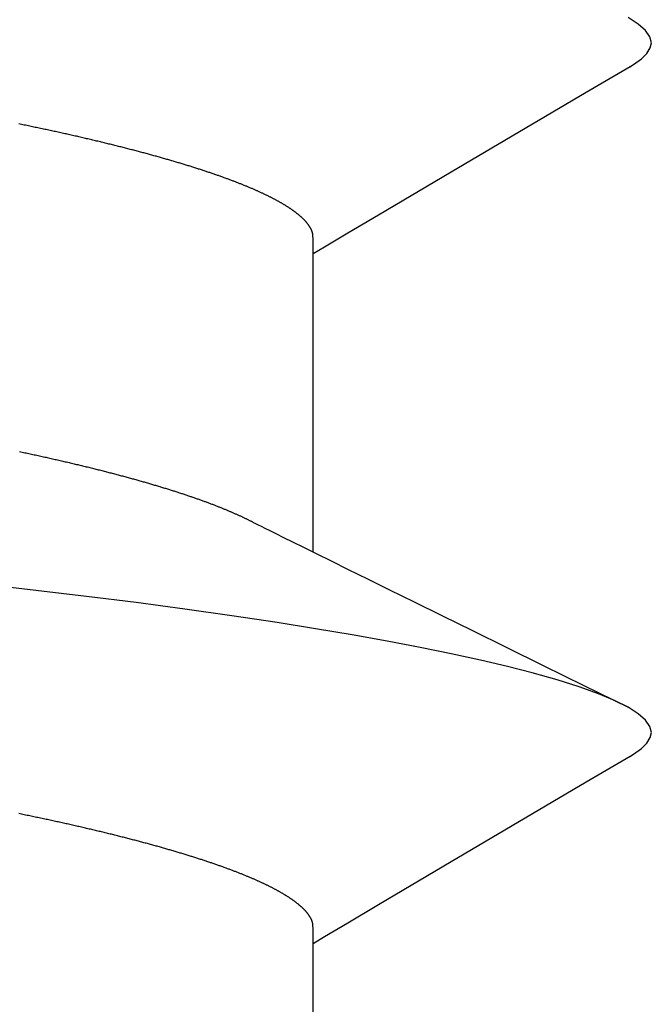
# Model space of a CAD drawing. Units: millimetres. Extents: x -3 to 1883, y -2335 to -50.
# Drawn here: x 26 to 28, y -2256 to -2254 of the extents above; entities that cross this region are included whole.
import ezdxf

# ---------------------------------------------------------------- set-up
doc = ezdxf.new("R2010")
doc.units = ezdxf.units.MM
doc.layers.add('CrossSectionsAccess', color=2, linetype='Continuous')

# ---------------------------------------------------------------- blocks, each defined once
blk = doc.blocks.new('902_6425_5', base_point=(3947.8518, 1718.4998))
at = {"layer": 'CrossSectionsAccess', "color": 146, "true_color": 0x005f7f}
for p, q in [((3949.8781, 1708.998), (3949.8781, 1708.3455)), ((3949.8781, 1707.489), (3949.8781, 1706.8365))]:
    blk.add_line(p, q, dxfattribs=at)
at = {"layer": 'CrossSectionsAccess', "color": 146, "true_color": 0x005f7f, "flags": 128}
for points in [[(3949.8781, 1708.3455), (3949.8781, 1708.3455), (3949.878, 1708.3407), (3949.878, 1708.3364), (3949.8779, 1708.3323), (3949.8778, 1708.3286), (3949.8778, 1708.3252), (3949.8777, 1708.3221), (3949.8777, 1708.3192), (3949.8776, 1708.3166), (3949.8775, 1708.3143), (3949.8775, 1708.3121), (3949.8774, 1708.3102), (3949.8773, 1708.3085), (3949.8772, 1708.3069), (3949.8771, 1708.3055), (3949.877, 1708.3043), (3949.8769, 1708.3032), (3949.8768, 1708.3023), (3949.8767, 1708.3014), (3949.8766, 1708.3006), (3949.8764, 1708.2999), (3949.8763, 1708.2993), (3949.8761, 1708.2987), (3949.876, 1708.2981), (3949.8758, 1708.2976), (3949.8756, 1708.297), (3949.8754, 1708.2964), (3949.8752, 1708.2959), (3949.875, 1708.2953), (3949.8748, 1708.2948), (3949.8746, 1708.2942), (3949.8743, 1708.2936), (3949.8741, 1708.2931), (3949.8738, 1708.2925), (3949.8735, 1708.2919), (3949.8733, 1708.2914), (3949.873, 1708.2908), (3949.8727, 1708.2902), (3949.8724, 1708.2897), (3949.8721, 1708.2891), (3949.8718, 1708.2885), (3949.8714, 1708.288), (3949.8711, 1708.2874), (3949.8707, 1708.2868), (3949.8704, 1708.2863), (3949.87, 1708.2857), (3949.8697, 1708.2851), (3949.8693, 1708.2846), (3949.8689, 1708.284), (3949.8685, 1708.2834), (3949.8681, 1708.2828), (3949.8677, 1708.2823), (3949.8673, 1708.2817), (3949.8668, 1708.2811), (3949.8664, 1708.2805), (3949.866, 1708.2799), (3949.8655, 1708.2794), (3949.865, 1708.2788), (3949.8646, 1708.2782), (3949.8641, 1708.2776), (3949.8636, 1708.277), (3949.8631, 1708.2764), (3949.8626, 1708.2759), (3949.8621, 1708.2753), (3949.8616, 1708.2747), (3949.8611, 1708.2741), (3949.8606, 1708.2735), (3949.86, 1708.2729), (3949.8595, 1708.2723), (3949.8589, 1708.2718), (3949.8584, 1708.2712), (3949.8578, 1708.2706), (3949.8572, 1708.27), (3949.8566, 1708.2694), (3949.856, 1708.2688), (3949.8554, 1708.2682), (3949.8548, 1708.2676), (3949.8542, 1708.267), (3949.8535, 1708.2664), (3949.8529, 1708.2658), (3949.8522, 1708.2652), (3949.8516, 1708.2646), (3949.8509, 1708.264), (3949.8502, 1708.2634), (3949.8495, 1708.2628), (3949.8488, 1708.2622), (3949.8481, 1708.2616), (3949.8474, 1708.261), (3949.8467, 1708.2604), (3949.846, 1708.2598), (3949.8453, 1708.2592), (3949.8445, 1708.2586), (3949.8438, 1708.258), (3949.843, 1708.2574), (3949.8422, 1708.2568), (3949.8415, 1708.2562), (3949.8407, 1708.2556), (3949.8407, 1708.2556), (3949.8399, 1708.255), (3949.8391, 1708.2544), (3949.8382, 1708.2537), (3949.8374, 1708.2531), (3949.8366, 1708.2525), (3949.8357, 1708.2519), (3949.8349, 1708.2513), (3949.834, 1708.2507), (3949.8332, 1708.2501), (3949.8323, 1708.2494), (3949.8314, 1708.2488), (3949.8305, 1708.2482), (3949.8296, 1708.2476), (3949.8287, 1708.247), (3949.8278, 1708.2464), (3949.8269, 1708.2458), (3949.8259, 1708.2451), (3949.825, 1708.2445), (3949.8241, 1708.2439), (3949.8231, 1708.2433), (3949.8221, 1708.2427), (3949.8212, 1708.242), (3949.8202, 1708.2414), (3949.8192, 1708.2408), (3949.8182, 1708.2402), (3949.8172, 1708.2396), (3949.8162, 1708.239), (3949.8152, 1708.2383), (3949.8142, 1708.2377), (3949.8131, 1708.2371), (3949.8121, 1708.2365), (3949.8111, 1708.2359), (3949.81, 1708.2353), (3949.8089, 1708.2346), (3949.8079, 1708.234), (3949.8068, 1708.2334), (3949.8057, 1708.2328), (3949.8046, 1708.2322), (3949.8035, 1708.2316), (3949.8024, 1708.2309), (3949.8013, 1708.2303), (3949.8002, 1708.2297), (3949.799, 1708.2291), (3949.7979, 1708.2285), (3949.7967, 1708.2278), (3949.7956, 1708.2272), (3949.7944, 1708.2266), (3949.7932, 1708.226), (3949.7921, 1708.2254), (3949.7909, 1708.2247), (3949.7897, 1708.2241), (3949.7884, 1708.2235), (3949.7872, 1708.2228), (3949.786, 1708.2222), (3949.7848, 1708.2216), (3949.7835, 1708.221), (3949.7823, 1708.2203), (3949.781, 1708.2197), (3949.7797, 1708.2191), (3949.7785, 1708.2185), (3949.7772, 1708.2178), (3949.7759, 1708.2172), (3949.7746, 1708.2166), (3949.7733, 1708.2159), (3949.772, 1708.2153), (3949.7706, 1708.2147), (3949.7693, 1708.214), (3949.768, 1708.2134), (3949.7666, 1708.2128), (3949.7653, 1708.2122), (3949.7639, 1708.2115), (3949.7625, 1708.2109), (3949.7625, 1708.2109), (3949.7611, 1708.2103), (3949.7597, 1708.2096), (3949.7583, 1708.209), (3949.7569, 1708.2084), (3949.7555, 1708.2077), (3949.7541, 1708.2071), (3949.7526, 1708.2064), (3949.7512, 1708.2058), (3949.7497, 1708.2052), (3949.7483, 1708.2045), (3949.7468, 1708.2039), (3949.7453, 1708.2033), (3949.7439, 1708.2026), (3949.7424, 1708.202), (3949.7409, 1708.2014), (3949.7394, 1708.2007), (3949.7379, 1708.2001), (3949.7363, 1708.1994), (3949.7348, 1708.1988), (3949.7333, 1708.1982), (3949.7317, 1708.1975), (3949.7302, 1708.1969), (3949.7286, 1708.1962), (3949.727, 1708.1956), (3949.727, 1708.1956), (3949.7255, 1708.195), (3949.7239, 1708.1943), (3949.7223, 1708.1937), (3949.7207, 1708.193), (3949.719, 1708.1924), (3949.7174, 1708.1917), (3949.7158, 1708.1911), (3949.7141, 1708.1905), (3949.7125, 1708.1898), (3949.7108, 1708.1892), (3949.7092, 1708.1885), (3949.7075, 1708.1879), (3949.7058, 1708.1872), (3949.7042, 1708.1866), (3949.7025, 1708.186), (3949.7008, 1708.1853), (3949.6991, 1708.1847), (3949.6973, 1708.184), (3949.6956, 1708.1834), (3949.6939, 1708.1827), (3949.6921, 1708.1821), (3949.6904, 1708.1814), (3949.6886, 1708.1808), (3949.6869, 1708.1802), (3949.6869, 1708.1802), (3949.6851, 1708.1795), (3949.6832, 1708.1788), (3949.6814, 1708.1782), (3949.6796, 1708.1775), (3949.6777, 1708.1769), (3949.6759, 1708.1762), (3949.674, 1708.1755), (3949.6722, 1708.1749), (3949.6703, 1708.1742), (3949.6684, 1708.1736), (3949.6665, 1708.1729), (3949.6646, 1708.1722), (3949.6627, 1708.1716), (3949.6608, 1708.1709), (3949.6589, 1708.1702), (3949.6569, 1708.1696), (3949.655, 1708.1689), (3949.653, 1708.1683), (3949.6511, 1708.1676), (3949.6491, 1708.1669), (3949.6471, 1708.1663), (3949.6452, 1708.1656), (3949.6432, 1708.165), (3949.6412, 1708.1643), (3949.6412, 1708.1643), (3949.6392, 1708.1636), (3949.6372, 1708.163), (3949.6351, 1708.1623), (3949.6331, 1708.1616), (3949.6311, 1708.161), (3949.629, 1708.1603), (3949.627, 1708.1597), (3949.6249, 1708.159), (3949.6228, 1708.1583), (3949.6208, 1708.1577), (3949.6187, 1708.157), (3949.6166, 1708.1563), (3949.6145, 1708.1557), (3949.6124, 1708.155), (3949.6103, 1708.1544), (3949.6081, 1708.1537), (3949.606, 1708.153), (3949.6039, 1708.1524), (3949.6017, 1708.1517), (3949.5996, 1708.151), (3949.5974, 1708.1504), (3949.5952, 1708.1497), (3949.5931, 1708.1491), (3949.5909, 1708.1484), (3949.5887, 1708.1477), (3949.5865, 1708.1471), (3949.5843, 1708.1464), (3949.5821, 1708.1457), (3949.5798, 1708.1451), (3949.5776, 1708.1444), (3949.5754, 1708.1438), (3949.5731, 1708.1431), (3949.5709, 1708.1424), (3949.5686, 1708.1418), (3949.5663, 1708.1411), (3949.5641, 1708.1404), (3949.5618, 1708.1398), (3949.5595, 1708.1391), (3949.5572, 1708.1385), (3949.5549, 1708.1378), (3949.5526, 1708.1371), (3949.5503, 1708.1365), (3949.5479, 1708.1358), (3949.5456, 1708.1352), (3949.5432, 1708.1345), (3949.5409, 1708.1338), (3949.5385, 1708.1332), (3949.5362, 1708.1325), (3949.5362, 1708.1325), (3949.5338, 1708.1318), (3949.5314, 1708.1312), (3949.529, 1708.1305), (3949.5266, 1708.1299), (3949.5242, 1708.1292), (3949.5218, 1708.1285), (3949.5194, 1708.1279), (3949.517, 1708.1272), (3949.5146, 1708.1266), (3949.5121, 1708.1259), (3949.5097, 1708.1253), (3949.5072, 1708.1246), (3949.5048, 1708.1239), (3949.5023, 1708.1233), (3949.4998, 1708.1226), (3949.4974, 1708.122), (3949.4949, 1708.1213), (3949.4924, 1708.1206), (3949.4899, 1708.12), (3949.4874, 1708.1193), (3949.4849, 1708.1187), (3949.4823, 1708.118), (3949.4798, 1708.1174), (3949.4773, 1708.1167), (3949.4747, 1708.116), (3949.4722, 1708.1154), (3949.4696, 1708.1147), (3949.4671, 1708.1141), (3949.4645, 1708.1134), (3949.4619, 1708.1128), (3949.4593, 1708.1121), (3949.4568, 1708.1115), (3949.4542, 1708.1108), (3949.4516, 1708.1102), (3949.449, 1708.1095), (3949.4463, 1708.1089), (3949.4437, 1708.1082), (3949.4411, 1708.1075), (3949.4385, 1708.1069), (3949.4358, 1708.1062), (3949.4332, 1708.1056), (3949.4305, 1708.1049), (3949.4278, 1708.1043), (3949.4252, 1708.1036), (3949.4225, 1708.103), (3949.4198, 1708.1023), (3949.4171, 1708.1017), (3949.4144, 1708.101), (3949.4117, 1708.1004), (3949.409, 1708.0997), (3949.4063, 1708.0991), (3949.4036, 1708.0984), (3949.4009, 1708.0978), (3949.3981, 1708.0972), (3949.3954, 1708.0965), (3949.3927, 1708.0959), (3949.3899, 1708.0952), (3949.3872, 1708.0946), (3949.3844, 1708.0939), (3949.3816, 1708.0933), (3949.3789, 1708.0926), (3949.3761, 1708.092), (3949.3733, 1708.0913), (3949.3705, 1708.0907), (3949.3677, 1708.0901), (3949.3649, 1708.0894), (3949.3621, 1708.0888), (3949.3593, 1708.0881), (3949.3564, 1708.0875), (3949.3536, 1708.0868), (3949.3507, 1708.0862), (3949.3479, 1708.0856), (3949.3451, 1708.0849), (3949.3422, 1708.0843), (3949.3394, 1708.0836), (3949.3365, 1708.083), (3949.3336, 1708.0824), (3949.3308, 1708.0817), (3949.3279, 1708.0811), (3949.325, 1708.0805), (3949.3221, 1708.0798), (3949.3192, 1708.0792), (3949.3163, 1708.0786), (3949.3134, 1708.0779), (3949.3105, 1708.0773), (3949.3076, 1708.0767), (3949.3047, 1708.076), (3949.3017, 1708.0754), (3949.2988, 1708.0748), (3949.2958, 1708.0741), (3949.2929, 1708.0735), (3949.2899, 1708.0729), (3949.287, 1708.0722), (3949.284, 1708.0716), (3949.281, 1708.071), (3949.278, 1708.0703), (3949.2751, 1708.0697), (3949.2721, 1708.0691), (3949.2691, 1708.0685), (3949.2661, 1708.0678), (3949.2632, 1708.0672), (3949.2602, 1708.0666), (3949.2572, 1708.066), (3949.2542, 1708.0654), (3949.2512, 1708.0647), (3949.2481, 1708.0641), (3949.2451, 1708.0635), (3949.2421, 1708.0629), (3949.2391, 1708.0623), (3949.236, 1708.0616), (3949.233, 1708.061)], [(3950.5717, 1707.9357), (3950.4753, 1707.9924), (3950.1797, 1708.1666), (3950.0206, 1708.2608), (3949.954, 1708.3003), (3949.9029, 1708.3307), (3949.8781, 1708.3455)], [(3950.5711, 1707.9358), (3950.5791, 1707.9312), (3950.5964, 1707.9187), (3950.6086, 1707.9065), (3950.6159, 1707.8947), (3950.6183, 1707.8833), (3950.6152, 1707.8702), (3950.6057, 1707.8567), (3950.5898, 1707.8426), (3950.5672, 1707.8282), (3950.5379, 1707.8135), (3950.5024, 1707.7986), (3950.4605, 1707.7835), (3950.412, 1707.7683), (3950.3572, 1707.7528), (3950.303, 1707.7389), (3950.2439, 1707.725), (3950.1802, 1707.7111), (3950.1119, 1707.6972), (3950.0395, 1707.6835), (3949.963, 1707.6698), (3949.8827, 1707.6563), (3949.799, 1707.643), (3949.6997, 1707.6281), (3949.5967, 1707.6136), (3949.4905, 1707.5994), (3949.3816, 1707.5857), (3949.2704, 1707.5725), (3949.1588, 1707.5598)], [(3949.2344, 1707.2687), (3949.2374, 1707.2694), (3949.2404, 1707.27), (3949.2433, 1707.2706), (3949.2463, 1707.2713), (3949.2492, 1707.2719), (3949.2522, 1707.2725), (3949.2551, 1707.2732), (3949.258, 1707.2738), (3949.261, 1707.2744), (3949.2639, 1707.2751), (3949.2668, 1707.2757), (3949.2697, 1707.2763), (3949.2726, 1707.277), (3949.2755, 1707.2776), (3949.2784, 1707.2782), (3949.2812, 1707.2789), (3949.2841, 1707.2795), (3949.287, 1707.2801), (3949.2898, 1707.2808), (3949.2927, 1707.2814), (3949.2955, 1707.282), (3949.2984, 1707.2827), (3949.3012, 1707.2833), (3949.304, 1707.2839), (3949.3069, 1707.2846), (3949.3097, 1707.2852), (3949.3125, 1707.2859), (3949.3153, 1707.2865), (3949.3181, 1707.2871), (3949.3209, 1707.2878), (3949.3237, 1707.2884), (3949.3265, 1707.2891), (3949.3293, 1707.2897), (3949.3321, 1707.2904), (3949.3349, 1707.291), (3949.3376, 1707.2916), (3949.3404, 1707.2923), (3949.3431, 1707.2929), (3949.3459, 1707.2936), (3949.3486, 1707.2942), (3949.3513, 1707.2949), (3949.3541, 1707.2955), (3949.3568, 1707.2962), (3949.3595, 1707.2968), (3949.3622, 1707.2974), (3949.3649, 1707.2981), (3949.3676, 1707.2987), (3949.3676, 1707.2987), (3949.3703, 1707.2994), (3949.3729, 1707.3), (3949.3756, 1707.3007), (3949.3783, 1707.3013), (3949.381, 1707.302), (3949.3836, 1707.3026), (3949.3863, 1707.3033), (3949.3889, 1707.3039), (3949.3916, 1707.3046), (3949.3942, 1707.3052), (3949.3968, 1707.3059), (3949.3994, 1707.3065), (3949.402, 1707.3072), (3949.4047, 1707.3078), (3949.4072, 1707.3085), (3949.4098, 1707.3091), (3949.4124, 1707.3098), (3949.415, 1707.3105), (3949.4176, 1707.3111), (3949.4201, 1707.3118), (3949.4227, 1707.3124), (3949.4252, 1707.3131), (3949.4278, 1707.3137), (3949.4303, 1707.3144), (3949.4328, 1707.315), (3949.4354, 1707.3157), (3949.4379, 1707.3163), (3949.4404, 1707.317), (3949.4429, 1707.3177), (3949.4454, 1707.3183), (3949.4479, 1707.319), (3949.4504, 1707.3196), (3949.4528, 1707.3203), (3949.4553, 1707.3209), (3949.4578, 1707.3216), (3949.4602, 1707.3222), (3949.4627, 1707.3229), (3949.4651, 1707.3236), (3949.4676, 1707.3242), (3949.47, 1707.3249), (3949.4724, 1707.3255), (3949.4748, 1707.3262), (3949.4772, 1707.3269), (3949.4796, 1707.3275), (3949.482, 1707.3282), (3949.4844, 1707.3288), (3949.4867, 1707.3295), (3949.4891, 1707.3301), (3949.4915, 1707.3308), (3949.4938, 1707.3315), (3949.4962, 1707.3321), (3949.4985, 1707.3328), (3949.5009, 1707.3334), (3949.5032, 1707.3341), (3949.5055, 1707.3348), (3949.5078, 1707.3354), (3949.5101, 1707.3361), (3949.5124, 1707.3367), (3949.5147, 1707.3374), (3949.517, 1707.3381), (3949.5192, 1707.3387), (3949.5215, 1707.3394), (3949.5238, 1707.34), (3949.526, 1707.3407), (3949.5283, 1707.3414), (3949.5305, 1707.342), (3949.5327, 1707.3427), (3949.5349, 1707.3433), (3949.5372, 1707.344), (3949.5394, 1707.3447), (3949.5416, 1707.3453), (3949.5437, 1707.346), (3949.5459, 1707.3466), (3949.548, 1707.3473), (3949.5502, 1707.3479), (3949.5523, 1707.3486), (3949.5544, 1707.3492), (3949.5565, 1707.3499), (3949.5586, 1707.3505), (3949.5607, 1707.3512), (3949.5628, 1707.3518), (3949.5649, 1707.3525), (3949.5669, 1707.3531), (3949.569, 1707.3538), (3949.571, 1707.3544), (3949.5731, 1707.3551), (3949.5751, 1707.3557), (3949.5772, 1707.3564), (3949.5792, 1707.357), (3949.5812, 1707.3577), (3949.5832, 1707.3583), (3949.5852, 1707.359), (3949.5872, 1707.3596), (3949.5892, 1707.3603), (3949.5912, 1707.3609), (3949.5931, 1707.3616), (3949.5931, 1707.3616), (3949.5951, 1707.3622), (3949.597, 1707.3629), (3949.599, 1707.3635), (3949.6009, 1707.3642), (3949.6029, 1707.3648), (3949.6048, 1707.3655), (3949.6067, 1707.3661), (3949.6086, 1707.3668), (3949.6105, 1707.3674), (3949.6124, 1707.3681), (3949.6143, 1707.3687), (3949.6162, 1707.3694), (3949.618, 1707.37), (3949.6199, 1707.3707), (3949.6218, 1707.3713), (3949.6236, 1707.3719), (3949.6254, 1707.3726), (3949.6273, 1707.3732), (3949.6291, 1707.3739), (3949.6309, 1707.3745), (3949.6327, 1707.3752), (3949.6345, 1707.3758), (3949.6363, 1707.3765), (3949.6381, 1707.3771), (3949.6399, 1707.3778), (3949.6416, 1707.3784), (3949.6434, 1707.3791), (3949.6451, 1707.3797), (3949.6469, 1707.3804), (3949.6486, 1707.381), (3949.6504, 1707.3816), (3949.6521, 1707.3823), (3949.6538, 1707.3829), (3949.6555, 1707.3836), (3949.6572, 1707.3842), (3949.6589, 1707.3849), (3949.6606, 1707.3855), (3949.6622, 1707.3861), (3949.6639, 1707.3868), (3949.6655, 1707.3874), (3949.6672, 1707.3881), (3949.6688, 1707.3887), (3949.6705, 1707.3894), (3949.6721, 1707.39), (3949.6737, 1707.3906), (3949.6753, 1707.3913), (3949.6769, 1707.3919), (3949.6785, 1707.3926), (3949.6801, 1707.3932), (3949.6817, 1707.3939), (3949.6832, 1707.3945), (3949.6848, 1707.3951), (3949.6863, 1707.3958), (3949.6878, 1707.3964), (3949.6894, 1707.397), (3949.6909, 1707.3977), (3949.6924, 1707.3983), (3949.6939, 1707.399), (3949.6954, 1707.3996), (3949.6969, 1707.4002), (3949.6984, 1707.4009), (3949.6999, 1707.4015), (3949.7013, 1707.4022), (3949.7028, 1707.4028), (3949.7043, 1707.4034), (3949.7057, 1707.4041), (3949.7071, 1707.4047), (3949.7086, 1707.4053), (3949.71, 1707.406), (3949.7114, 1707.4066), (3949.7128, 1707.4072), (3949.7142, 1707.4079), (3949.7142, 1707.4079), (3949.7156, 1707.4085), (3949.7171, 1707.4092), (3949.7185, 1707.4098), (3949.7199, 1707.4105), (3949.7212, 1707.4111), (3949.7226, 1707.4117), (3949.724, 1707.4124), (3949.7254, 1707.413), (3949.7267, 1707.4137), (3949.7281, 1707.4143), (3949.7294, 1707.415), (3949.7307, 1707.4156), (3949.732, 1707.4162), (3949.7333, 1707.4169), (3949.7346, 1707.4175), (3949.7359, 1707.4182), (3949.7372, 1707.4188), (3949.7384, 1707.4194), (3949.7397, 1707.4201), (3949.7409, 1707.4207), (3949.7422, 1707.4214), (3949.7434, 1707.422), (3949.7446, 1707.4226), (3949.7458, 1707.4233), (3949.7458, 1707.4233), (3949.7468, 1707.4238), (3949.7481, 1707.4245), (3949.75, 1707.4255), (3949.7531, 1707.427), (3949.7575, 1707.4293), (3949.7636, 1707.4323), (3949.7719, 1707.4364), (3949.7825, 1707.4417), (3949.796, 1707.4484), (3949.8125, 1707.4566), (3949.8325, 1707.4665), (3949.8564, 1707.4783), (3949.8844, 1707.4921), (3949.9169, 1707.5081), (3949.9543, 1707.5266), (3949.9969, 1707.5476), (3950.0451, 1707.5713), (3950.0992, 1707.5979), (3950.1595, 1707.6276), (3950.2264, 1707.6606), (3950.3003, 1707.697), (3950.3815, 1707.7369), (3950.4704, 1707.7806), (3950.5672, 1707.8282), (3950.5672, 1707.8282)], [(3949.8781, 1706.8365), (3949.8781, 1706.8365), (3949.878, 1706.8318), (3949.878, 1706.8274), (3949.8779, 1706.8234), (3949.8778, 1706.8196), (3949.8778, 1706.8162), (3949.8777, 1706.8131), (3949.8777, 1706.8102), (3949.8776, 1706.8076), (3949.8775, 1706.8053), (3949.8775, 1706.8031), (3949.8774, 1706.8012), (3949.8773, 1706.7995), (3949.8772, 1706.7979), (3949.8771, 1706.7966), (3949.877, 1706.7953), (3949.8769, 1706.7942), (3949.8768, 1706.7933), (3949.8767, 1706.7924), (3949.8766, 1706.7916), (3949.8764, 1706.7909), (3949.8763, 1706.7903), (3949.8761, 1706.7897), (3949.876, 1706.7891), (3949.8758, 1706.7886), (3949.8756, 1706.788), (3949.8754, 1706.7875), (3949.8752, 1706.7869), (3949.875, 1706.7863), (3949.8748, 1706.7858), (3949.8746, 1706.7852), (3949.8743, 1706.7847), (3949.8741, 1706.7841), (3949.8738, 1706.7835), (3949.8735, 1706.783), (3949.8733, 1706.7824), (3949.873, 1706.7818), (3949.8727, 1706.7813), (3949.8724, 1706.7807), (3949.8721, 1706.7801), (3949.8718, 1706.7796), (3949.8714, 1706.779), (3949.8711, 1706.7784), (3949.8707, 1706.7779), (3949.8704, 1706.7773), (3949.87, 1706.7767), (3949.8697, 1706.7762), (3949.8693, 1706.7756), (3949.8689, 1706.775), (3949.8685, 1706.7744), (3949.8681, 1706.7739), (3949.8677, 1706.7733), (3949.8673, 1706.7727), (3949.8668, 1706.7721), (3949.8664, 1706.7715), (3949.866, 1706.771), (3949.8655, 1706.7704), (3949.865, 1706.7698), (3949.8646, 1706.7692), (3949.8641, 1706.7686), (3949.8636, 1706.768), (3949.8631, 1706.7675), (3949.8626, 1706.7669), (3949.8621, 1706.7663), (3949.8616, 1706.7657), (3949.8611, 1706.7651), (3949.8606, 1706.7645), (3949.86, 1706.7639), (3949.8595, 1706.7634), (3949.8589, 1706.7628), (3949.8584, 1706.7622), (3949.8578, 1706.7616), (3949.8572, 1706.761), (3949.8566, 1706.7604), (3949.856, 1706.7598), (3949.8554, 1706.7592), (3949.8548, 1706.7586), (3949.8542, 1706.758), (3949.8535, 1706.7574), (3949.8529, 1706.7568), (3949.8522, 1706.7562), (3949.8516, 1706.7556), (3949.8509, 1706.755), (3949.8502, 1706.7544), (3949.8495, 1706.7538), (3949.8488, 1706.7532), (3949.8481, 1706.7526), (3949.8474, 1706.752), (3949.8467, 1706.7514), (3949.846, 1706.7508), (3949.8453, 1706.7502), (3949.8445, 1706.7496), (3949.8438, 1706.749), (3949.843, 1706.7484), (3949.8422, 1706.7478), (3949.8415, 1706.7472), (3949.8407, 1706.7466), (3949.8407, 1706.7466), (3949.8399, 1706.746), (3949.8391, 1706.7454), (3949.8382, 1706.7448), (3949.8374, 1706.7441), (3949.8366, 1706.7435), (3949.8357, 1706.7429), (3949.8349, 1706.7423), (3949.834, 1706.7417), (3949.8332, 1706.7411), (3949.8323, 1706.7405), (3949.8314, 1706.7399), (3949.8305, 1706.7392), (3949.8296, 1706.7386), (3949.8287, 1706.738), (3949.8278, 1706.7374), (3949.8269, 1706.7368), (3949.8259, 1706.7362), (3949.825, 1706.7355), (3949.8241, 1706.7349), (3949.8231, 1706.7343), (3949.8221, 1706.7337), (3949.8212, 1706.7331), (3949.8202, 1706.7324), (3949.8192, 1706.7318), (3949.8182, 1706.7312), (3949.8172, 1706.7306), (3949.8162, 1706.73), (3949.8152, 1706.7294), (3949.8142, 1706.7287), (3949.8131, 1706.7281), (3949.8121, 1706.7275), (3949.8111, 1706.7269), (3949.81, 1706.7263), (3949.8089, 1706.7257), (3949.8079, 1706.725), (3949.8068, 1706.7244), (3949.8057, 1706.7238), (3949.8046, 1706.7232), (3949.8035, 1706.7226), (3949.8024, 1706.722), (3949.8013, 1706.7213), (3949.8002, 1706.7207), (3949.799, 1706.7201), (3949.7979, 1706.7195), (3949.7967, 1706.7189), (3949.7956, 1706.7182), (3949.7944, 1706.7176), (3949.7932, 1706.717), (3949.7921, 1706.7164), (3949.7909, 1706.7157), (3949.7897, 1706.7151), (3949.7884, 1706.7145), (3949.7872, 1706.7139), (3949.786, 1706.7132), (3949.7848, 1706.7126), (3949.7835, 1706.712), (3949.7823, 1706.7114), (3949.781, 1706.7107), (3949.7797, 1706.7101), (3949.7785, 1706.7095), (3949.7772, 1706.7088), (3949.7759, 1706.7082), (3949.7746, 1706.7076), (3949.7733, 1706.707), (3949.772, 1706.7063), (3949.7706, 1706.7057), (3949.7693, 1706.7051), (3949.768, 1706.7044), (3949.7666, 1706.7038), (3949.7653, 1706.7032), (3949.7639, 1706.7025), (3949.7625, 1706.7019), (3949.7625, 1706.7019), (3949.7611, 1706.7013), (3949.7597, 1706.7006), (3949.7583, 1706.7), (3949.7569, 1706.6994), (3949.7555, 1706.6987), (3949.7541, 1706.6981), (3949.7526, 1706.6975), (3949.7512, 1706.6968), (3949.7497, 1706.6962), (3949.7483, 1706.6956), (3949.7468, 1706.6949), (3949.7453, 1706.6943), (3949.7439, 1706.6936), (3949.7424, 1706.693), (3949.7409, 1706.6924), (3949.7394, 1706.6917), (3949.7379, 1706.6911), (3949.7363, 1706.6905), (3949.7348, 1706.6898), (3949.7333, 1706.6892), (3949.7317, 1706.6885), (3949.7302, 1706.6879), (3949.7286, 1706.6873), (3949.727, 1706.6866), (3949.727, 1706.6866), (3949.7255, 1706.686), (3949.7239, 1706.6853), (3949.7223, 1706.6847), (3949.7207, 1706.6841), (3949.719, 1706.6834), (3949.7174, 1706.6828), (3949.7158, 1706.6821), (3949.7141, 1706.6815), (3949.7125, 1706.6808), (3949.7108, 1706.6802), (3949.7092, 1706.6796), (3949.7075, 1706.6789), (3949.7058, 1706.6783), (3949.7042, 1706.6776), (3949.7025, 1706.677), (3949.7008, 1706.6763), (3949.6991, 1706.6757), (3949.6973, 1706.675), (3949.6956, 1706.6744), (3949.6939, 1706.6738), (3949.6921, 1706.6731), (3949.6904, 1706.6725), (3949.6886, 1706.6718), (3949.6869, 1706.6712), (3949.6869, 1706.6712), (3949.6851, 1706.6705), (3949.6832, 1706.6699), (3949.6814, 1706.6692), (3949.6796, 1706.6685), (3949.6777, 1706.6679), (3949.6759, 1706.6672), (3949.674, 1706.6666), (3949.6722, 1706.6659), (3949.6703, 1706.6652), (3949.6684, 1706.6646), (3949.6665, 1706.6639), (3949.6646, 1706.6633), (3949.6627, 1706.6626), (3949.6608, 1706.6619), (3949.6589, 1706.6613), (3949.6569, 1706.6606), (3949.655, 1706.6599), (3949.653, 1706.6593), (3949.6511, 1706.6586), (3949.6491, 1706.658), (3949.6471, 1706.6573), (3949.6452, 1706.6566), (3949.6432, 1706.656), (3949.6412, 1706.6553), (3949.6412, 1706.6553), (3949.6392, 1706.6547), (3949.6372, 1706.654), (3949.6351, 1706.6533), (3949.6331, 1706.6527), (3949.6311, 1706.652), (3949.629, 1706.6513), (3949.627, 1706.6507), (3949.6249, 1706.65), (3949.6228, 1706.6494), (3949.6208, 1706.6487), (3949.6187, 1706.648), (3949.6166, 1706.6474), (3949.6145, 1706.6467), (3949.6124, 1706.646), (3949.6103, 1706.6454), (3949.6081, 1706.6447), (3949.606, 1706.644), (3949.6039, 1706.6434), (3949.6017, 1706.6427), (3949.5996, 1706.6421), (3949.5974, 1706.6414), (3949.5952, 1706.6407), (3949.5931, 1706.6401), (3949.5909, 1706.6394), (3949.5887, 1706.6387), (3949.5865, 1706.6381), (3949.5843, 1706.6374), (3949.5821, 1706.6368), (3949.5798, 1706.6361), (3949.5776, 1706.6354), (3949.5754, 1706.6348), (3949.5731, 1706.6341), (3949.5709, 1706.6334), (3949.5686, 1706.6328), (3949.5663, 1706.6321), (3949.5641, 1706.6315), (3949.5618, 1706.6308), (3949.5595, 1706.6301), (3949.5572, 1706.6295), (3949.5549, 1706.6288), (3949.5526, 1706.6282), (3949.5503, 1706.6275), (3949.5479, 1706.6268), (3949.5456, 1706.6262), (3949.5432, 1706.6255), (3949.5409, 1706.6248), (3949.5385, 1706.6242), (3949.5362, 1706.6235), (3949.5362, 1706.6235), (3949.5338, 1706.6229), (3949.5314, 1706.6222), (3949.529, 1706.6215), (3949.5266, 1706.6209), (3949.5242, 1706.6202), (3949.5218, 1706.6196), (3949.5194, 1706.6189), (3949.517, 1706.6182), (3949.5146, 1706.6176), (3949.5121, 1706.6169), (3949.5097, 1706.6163), (3949.5072, 1706.6156), (3949.5048, 1706.615), (3949.5023, 1706.6143), (3949.4998, 1706.6136), (3949.4974, 1706.613), (3949.4949, 1706.6123), (3949.4924, 1706.6117), (3949.4899, 1706.611), (3949.4874, 1706.6103), (3949.4849, 1706.6097), (3949.4823, 1706.609), (3949.4798, 1706.6084), (3949.4773, 1706.6077), (3949.4747, 1706.6071), (3949.4722, 1706.6064), (3949.4696, 1706.6058), (3949.4671, 1706.6051), (3949.4645, 1706.6044), (3949.4619, 1706.6038), (3949.4593, 1706.6031), (3949.4568, 1706.6025), (3949.4542, 1706.6018), (3949.4516, 1706.6012), (3949.449, 1706.6005), (3949.4463, 1706.5999), (3949.4437, 1706.5992), (3949.4411, 1706.5986), (3949.4385, 1706.5979), (3949.4358, 1706.5973), (3949.4332, 1706.5966), (3949.4305, 1706.596), (3949.4278, 1706.5953), (3949.4252, 1706.5947), (3949.4225, 1706.594), (3949.4198, 1706.5934), (3949.4171, 1706.5927), (3949.4144, 1706.5921), (3949.4117, 1706.5914), (3949.409, 1706.5908), (3949.4063, 1706.5901), (3949.4036, 1706.5895), (3949.4009, 1706.5888), (3949.3981, 1706.5882), (3949.3954, 1706.5875), (3949.3927, 1706.5869), (3949.3899, 1706.5862), (3949.3872, 1706.5856), (3949.3844, 1706.5849), (3949.3816, 1706.5843), (3949.3789, 1706.5837), (3949.3761, 1706.583), (3949.3733, 1706.5824), (3949.3705, 1706.5817), (3949.3677, 1706.5811), (3949.3649, 1706.5804), (3949.3621, 1706.5798), (3949.3593, 1706.5791), (3949.3564, 1706.5785), (3949.3536, 1706.5779), (3949.3507, 1706.5772), (3949.3479, 1706.5766), (3949.3451, 1706.5759), (3949.3422, 1706.5753), (3949.3394, 1706.5747), (3949.3365, 1706.574), (3949.3336, 1706.5734), (3949.3308, 1706.5728), (3949.3279, 1706.5721), (3949.325, 1706.5715), (3949.3221, 1706.5709), (3949.3192, 1706.5702), (3949.3163, 1706.5696), (3949.3134, 1706.5689), (3949.3105, 1706.5683), (3949.3076, 1706.5677), (3949.3047, 1706.567), (3949.3017, 1706.5664), (3949.2988, 1706.5658), (3949.2958, 1706.5651), (3949.2929, 1706.5645), (3949.2899, 1706.5639), (3949.287, 1706.5633), (3949.284, 1706.5626), (3949.281, 1706.562), (3949.278, 1706.5614), (3949.2751, 1706.5607), (3949.2721, 1706.5601), (3949.2691, 1706.5595), (3949.2661, 1706.5589), (3949.2632, 1706.5582), (3949.2602, 1706.5576), (3949.2572, 1706.557), (3949.2542, 1706.5564), (3949.2512, 1706.5558), (3949.2481, 1706.5551), (3949.2451, 1706.5545), (3949.2421, 1706.5539), (3949.2391, 1706.5533), (3949.236, 1706.5527), (3949.233, 1706.552)], [(3950.5717, 1706.4268), (3950.4753, 1706.4834), (3950.1797, 1706.6576), (3950.0206, 1706.7518), (3949.954, 1706.7913), (3949.9029, 1706.8217), (3949.8781, 1706.8365)], [(3950.5711, 1706.4268), (3950.5791, 1706.4222), (3950.5964, 1706.4097), (3950.6086, 1706.3976), (3950.6159, 1706.3857), (3950.6183, 1706.3743), (3950.6152, 1706.3612), (3950.6057, 1706.3477), (3950.5898, 1706.3337), (3950.5672, 1706.3193)]]:
    blk.add_lwpolyline(points, dxfattribs=at)
blk = doc.blocks.new('CS_1HORL1')
at = {"layer": 'CrossSectionsAccess', "yscale": -1}
blk.add_blockref('902_6425_5', (25, -46.1), dxfattribs=at)

msp = doc.modelspace()

# ---------------------------------------------------------------- block references
msp.add_blockref('CS_1HORL1', (0, -2220))
at = {"layer": 'CrossSectionsAccess', "yscale": -1}
msp.add_blockref('902_6425_5', (25, -2266.1), dxfattribs=at)

doc.saveas('drawing.dxf')
